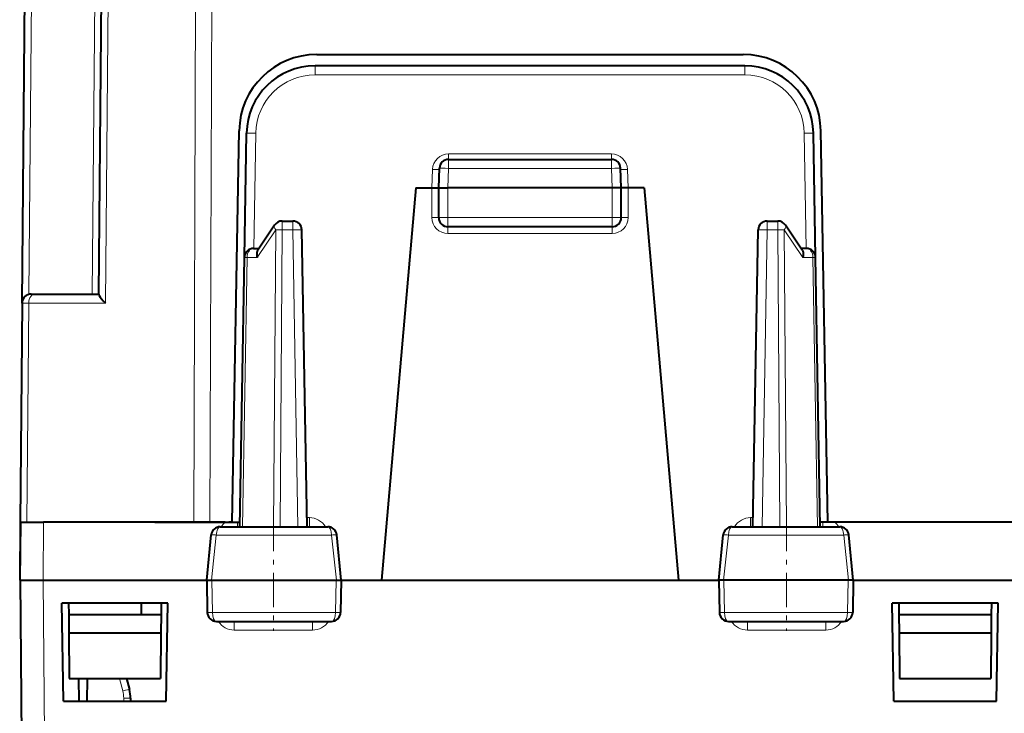
# Model space of a CAD drawing. Extents: x 0 to 420, y 0 to 297.
# Drawn here: x 130 to 151, y 47 to 62 of the extents above; entities that cross this region are included whole.
import ezdxf

# ---------------------------------------------------------------- set-up
doc = ezdxf.new("R2010")
doc.units = 0
doc.linetypes.add('DASHDOT', pattern=[18.5, 12, -3, 0.5, -3])

msp = doc.modelspace()

# ---------------------------------------------------------------- linework, layer by layer
at = {"color": 7, "lineweight": 40}
for p, q in [((129.644547, 56.051769), (129.899445, 85.258751)), ((131.327591, 56.243179), (131.580811, 85.258751)), ((136.102142, 61.500023), (145.453156, 61.500023)), ((145.489807, 61.250023), (136.065491, 61.250023)), ((134.252655, 51.250027), (134.402405, 59.829693)), ((147.302643, 51.250027), (147.152893, 59.829693)), ((134.518188, 57.053516), (134.56572, 59.776203)), ((147.037109, 57.053516), (146.989578, 59.776203)), ((138.992615, 59.200027), (142.562683, 59.200027)), ((138.777649, 58.575027), (138.79274, 59.007004)), ((142.777649, 58.575027), (142.762558, 59.007004)), ((138.277649, 58.575027), (137.525253, 49.975025)), ((138.277649, 58.575027), (138.627655, 58.575027)), ((138.627655, 58.575027), (138.777573, 58.575027)), ((138.777649, 57.925026), (138.777649, 58.575027)), ((138.778061, 58.575134), (138.977646, 58.575027)), ((142.577652, 58.575027), (138.977646, 58.575027)), ((142.777237, 58.575134), (142.577652, 58.575027)), ((142.777649, 57.925026), (142.777649, 58.575027)), ((142.927643, 58.575027), (142.777725, 58.575027)), ((143.277649, 58.575027), (142.927643, 58.575027)), ((143.277649, 58.575027), (144.030045, 49.975025)), ((135.345016, 57.850025), (135.57666, 57.850025)), ((145.978638, 57.850025), (146.210281, 57.850025)), ((135.179291, 57.761978), (134.808258, 57.212727)), ((135.890152, 51.150024), (135.776627, 57.653515)), ((142.577652, 57.725025), (138.977646, 57.725025)), ((145.665146, 51.150024), (145.778671, 57.653515)), ((146.74704, 57.212727), (146.376007, 57.761978)), ((134.71817, 57.250027), (134.83345, 57.250027)), ((146.837128, 57.250027), (146.721848, 57.250027)), ((134.415146, 51.150024), (134.518188, 57.053516)), ((147.140152, 51.150024), (147.037109, 57.053516)), ((129.844681, 56.250027), (129.932404, 56.250027)), ((129.932404, 56.250027), (131.327652, 56.250027)), ((129.644547, 56.051769), (129.602646, 51.250027)), ((129.602646, 51.250027), (129.591522, 49.975025)), ((129.602646, 49.975029), (129.61377, 51.250027)), ((129.602798, 51.250027), (129.613312, 51.250027)), ((129.614029, 51.250027), (130.113754, 51.250027)), ((134.094803, 51.250027), (130.113754, 51.250027)), ((132.552643, 51.250027), (132.677643, 51.250027)), ((132.677643, 51.250027), (133.406204, 51.250027)), ((133.406204, 51.250027), (133.75975, 51.250027)), ((133.75975, 51.250027), (134.177643, 51.250027)), ((134.094803, 51.250027), (134.362305, 51.250027)), ((134.252655, 51.250027), (134.177643, 51.250027)), ((134.362305, 51.250027), (134.416901, 51.250027)), ((147.192993, 51.250027), (147.138397, 51.250027)), ((147.460495, 51.250027), (147.192993, 51.250027)), ((156.752655, 51.250027), (147.302643, 51.250027)), ((152.027649, 51.250027), (147.460495, 51.250027)), ((133.690125, 49.975891), (133.787979, 50.969654)), ((133.987015, 51.150024), (136.34256, 51.150024)), ((136.640167, 49.975948), (136.54158, 50.969799)), ((144.915131, 49.975948), (145.013718, 50.969799)), ((145.212738, 51.150024), (147.568283, 51.150024)), ((147.865173, 49.975891), (147.767319, 50.969654)), ((129.591522, 49.975025), (129.602661, 49.975025)), ((129.602646, 49.975025), (129.706329, 38.094368)), ((130.102478, 49.975025), (133.690155, 49.975025)), ((133.690125, 49.975891), (133.703949, 49.271103)), ((133.690369, 49.976013), (133.799423, 49.975033)), ((133.799423, 49.975025), (136.532654, 49.975025)), ((136.532654, 49.975025), (136.639893, 49.976074)), ((136.640167, 49.975948), (136.626236, 49.271072)), ((136.639526, 49.975025), (137.525253, 49.975025)), ((137.525253, 49.975025), (144.030045, 49.975025)), ((144.030045, 49.975025), (144.915146, 49.975025)), ((144.915131, 49.975948), (144.929062, 49.271072)), ((145.022644, 49.975025), (144.915405, 49.976074)), ((147.755875, 49.975025), (145.022644, 49.975025)), ((147.864929, 49.976013), (147.755875, 49.975033)), ((147.865173, 49.975891), (147.851349, 49.271103)), ((147.865158, 49.975025), (152.027649, 49.975025)), ((130.552643, 49.475025), (130.515121, 49.475025)), ((130.552643, 47.325024), (130.515121, 49.475025)), ((132.802643, 49.475025), (130.552643, 49.475025)), ((130.663254, 49.475025), (130.665436, 49.225025)), ((132.252655, 49.475025), (132.252655, 49.225025)), ((132.692047, 49.475025), (132.689865, 49.225025)), ((132.840179, 49.475025), (132.802643, 49.475025)), ((132.802643, 47.325024), (132.840179, 49.475025)), ((148.752655, 49.475025), (148.715118, 49.475025)), ((148.752655, 47.325024), (148.715118, 49.475025)), ((151.002655, 49.475025), (148.752655, 49.475025)), ((148.863251, 49.475025), (148.865433, 49.225025)), ((150.892044, 49.475025), (150.889862, 49.225025)), ((151.040176, 49.475025), (151.002655, 49.475025)), ((151.002655, 47.325024), (151.040176, 49.475025)), ((130.665436, 49.225025), (130.668915, 48.825024)), ((130.677643, 49.225025), (130.665436, 49.225025)), ((130.677643, 49.225025), (132.689865, 49.225025)), ((132.689865, 49.225025), (132.686371, 48.825024)), ((148.865433, 49.225025), (148.868927, 48.825024)), ((148.877655, 49.225025), (148.865433, 49.225025)), ((148.877655, 49.225025), (150.877655, 49.225025)), ((150.889862, 49.225025), (150.877655, 49.225025)), ((150.889862, 49.225025), (150.886383, 48.825024)), ((133.903915, 49.075024), (136.426285, 49.075024)), ((145.129013, 49.075024), (147.651382, 49.075024)), ((130.668915, 48.825024), (130.677643, 47.825024)), ((130.668915, 48.825024), (130.677643, 48.825024)), ((130.677643, 48.825024), (132.677643, 48.825024)), ((132.686371, 48.825024), (132.677643, 47.825024)), ((132.686371, 48.825024), (132.677643, 48.825024)), ((148.868927, 48.825024), (148.877655, 47.825024)), ((148.877655, 48.825024), (148.868927, 48.825024)), ((148.877655, 48.825024), (150.877655, 48.825024)), ((150.886383, 48.825024), (150.877655, 47.825024)), ((150.886383, 48.825024), (150.877655, 48.825024)), ((130.677643, 47.825024), (132.677643, 47.825024)), ((130.896164, 47.325024), (130.887436, 47.825027)), ((131.073776, 47.825027), (131.065048, 47.325027)), ((131.933578, 47.825027), (131.996475, 47.581966)), ((148.877655, 47.825024), (150.877655, 47.825024)), ((130.552643, 47.325024), (132.802643, 47.325024)), ((132.021942, 47.388557), (132.022507, 47.325027)), ((148.752655, 47.325024), (151.002655, 47.325024))]:
    msp.add_line(p, q, dxfattribs=at)
at = {"color": 7, "lineweight": 18}
for p, q in [((129.792664, 56.243179), (130.045883, 85.258751)), ((131.181213, 56.250027), (131.434357, 85.258751)), ((131.472366, 56.051769), (131.727249, 85.258751)), ((133.473953, 69.99324), (133.406204, 51.250027)), ((133.827499, 69.99324), (133.75975, 51.250027)), ((136.065491, 61.051769), (136.065491, 61.250023)), ((145.489807, 61.051769), (145.489807, 61.250023)), ((145.489807, 61.051769), (136.065491, 61.051769)), ((134.721619, 57.250027), (134.765686, 59.77446)), ((146.833679, 57.250027), (146.789612, 59.77446)), ((138.991592, 59.19944), (138.991592, 59.319107)), ((142.563705, 59.319107), (138.991592, 59.319107)), ((138.992615, 59.003517), (138.992615, 59.200027)), ((142.562683, 59.003517), (142.562683, 59.200027)), ((142.563705, 59.19944), (142.563705, 59.319107)), ((138.627609, 58.575027), (138.641785, 58.980999)), ((138.977646, 58.575027), (138.992615, 59.003517)), ((142.562683, 59.003517), (138.992615, 59.003517)), ((142.577652, 58.575027), (142.562683, 59.003517)), ((142.927689, 58.575027), (142.913513, 58.980999)), ((138.627655, 58.575027), (138.627655, 57.926334)), ((138.977646, 57.925026), (138.977646, 58.575027)), ((142.577652, 57.925026), (142.577652, 58.575027)), ((142.927643, 58.575027), (142.927643, 57.926334)), ((135.345016, 57.653515), (135.345016, 57.850025)), ((135.57666, 57.653515), (135.57666, 57.850025)), ((138.977646, 57.925026), (138.777649, 57.925026)), ((138.977646, 57.725025), (138.977646, 57.925026)), ((142.577652, 57.925026), (138.977646, 57.925026)), ((142.577652, 57.725025), (142.577652, 57.925026)), ((142.577652, 57.925026), (142.777649, 57.925026)), ((145.978638, 57.653515), (145.978638, 57.850025)), ((146.210281, 57.653515), (146.210281, 57.850025)), ((135.203598, 57.653515), (134.798294, 57.053516)), ((135.15657, 51.150024), (135.203598, 57.653515)), ((135.297989, 51.150024), (135.345016, 57.653515)), ((135.57666, 57.653515), (135.345016, 57.653515)), ((135.690186, 51.150024), (135.57666, 57.653515)), ((138.977646, 57.576332), (138.977646, 57.725025)), ((142.577652, 57.576332), (142.577652, 57.725025)), ((145.865112, 51.150024), (145.978638, 57.653515)), ((146.210281, 57.653515), (145.978638, 57.653515)), ((146.257309, 51.150024), (146.210281, 57.653515)), ((146.398712, 51.150024), (146.3517, 57.653515)), ((146.3517, 57.653515), (146.757004, 57.053516)), ((142.577652, 57.576332), (138.977646, 57.576332)), ((134.473709, 51.150024), (134.576752, 57.053516)), ((134.576752, 57.053516), (134.798294, 57.053516)), ((146.978546, 57.053516), (146.757004, 57.053516)), ((147.081589, 51.150024), (146.978546, 57.053516)), ((129.64476, 56.051785), (129.791, 56.051769)), ((129.791, 56.051769), (129.749084, 51.250027)), ((129.791, 56.051769), (131.472366, 56.051769)), ((130.102631, 49.975025), (130.113754, 51.250027)), ((134.362305, 51.250027), (134.362305, 51.150024)), ((135.941452, 51.348278), (135.886688, 51.348278)), ((135.941452, 51.150024), (135.941452, 51.348278)), ((145.613846, 51.348278), (145.613846, 51.150024)), ((145.66861, 51.348278), (145.613846, 51.348278)), ((147.192993, 51.150024), (147.192993, 51.250027)), ((133.799423, 49.975025), (133.901443, 50.967457)), ((133.901443, 50.967457), (136.429916, 50.967457)), ((136.532654, 49.975025), (136.429916, 50.967457)), ((145.022644, 49.975025), (145.125381, 50.967457)), ((147.653854, 50.967457), (145.125381, 50.967457)), ((147.755875, 49.975025), (147.653854, 50.967457)), ((130.102478, 49.975025), (130.206314, 38.076923)), ((133.799942, 49.975033), (133.814346, 49.271534)), ((136.532135, 49.975033), (136.517639, 49.271534)), ((145.023163, 49.975033), (145.037659, 49.271534)), ((147.755356, 49.975033), (147.740952, 49.271534)), ((133.704193, 49.271038), (133.814346, 49.271534)), ((133.814346, 49.271534), (136.517639, 49.271534)), ((136.517639, 49.271534), (136.625977, 49.271008)), ((145.037659, 49.271534), (144.929321, 49.271008)), ((147.740952, 49.271534), (145.037659, 49.271534)), ((147.851105, 49.271038), (147.740952, 49.271534)), ((134.294006, 49.075024), (134.294006, 48.883751)), ((136.009445, 49.075024), (136.009445, 48.883751)), ((145.545853, 49.075024), (145.545853, 48.883751)), ((147.261292, 49.075024), (147.261292, 48.883751)), ((136.009445, 48.883751), (134.294006, 48.883751)), ((147.261292, 48.883751), (145.545853, 48.883751)), ((131.78067, 47.825027), (131.851257, 47.552246)), ((131.871948, 47.3951), (131.872559, 47.325027))]:
    msp.add_line(p, q, dxfattribs=at)
at = {"color": 7, "linetype": 'DASHDOT', "lineweight": 18, "ltscale": 0.108}
msp.add_line((138.617645, 57.925026), (142.937653, 57.925026), dxfattribs=at)
at = {"color": 7, "linetype": 'DASHDOT', "lineweight": 18, "ltscale": 0.06225}
for p, q in [((135.152649, 51.357525), (135.152649, 48.867527)), ((146.402649, 51.357525), (146.402649, 48.867527))]:
    msp.add_line(p, q, dxfattribs=at)
at = {"color": 7, "lineweight": 40}
for points in [[(134.808258, 57.212727), (134.800476, 57.199078), (134.794449, 57.183861), (134.789841, 57.165817), (134.787247, 57.146637), (134.787613, 57.107967), (134.79158, 57.080826), (134.798294, 57.053516)], [(146.74704, 57.212727), (146.754822, 57.199078), (146.760849, 57.183861), (146.765457, 57.165817), (146.768051, 57.146637), (146.767685, 57.107967), (146.763718, 57.080826), (146.757004, 57.053516)], [(131.327591, 56.243179), (131.329422, 56.232643), (131.334793, 56.218658), (131.354584, 56.183876), (131.383881, 56.144135), (131.424347, 56.098293), (131.472366, 56.051769)], [(129.602646, 49.975025), (129.614777, 49.976585), (129.677567, 49.97591), (129.747025, 49.975273), (130.102478, 49.975025)]]:
    msp.add_lwpolyline(points, dxfattribs=at)
for centre, radius, start, end in [((136.102142, 59.800026), 1.7, 90.000003, 178.999997), ((145.453156, 59.800026), 1.7, 1, 90.000003), ((136.065491, 59.750023), 1.5, 90.000003, 178.999997), ((145.489807, 59.750023), 1.5, 1, 90.000003), ((138.992615, 59.000023), 0.2, 90.000003, 178.000003), ((142.562683, 59.000023), 0.2, 2, 90.000003), ((135.345016, 57.650024), 0.2, 90.000003, 145.96035), ((135.57666, 57.650024), 0.2, 1, 90.000003), ((138.977646, 57.925026), 0.2, 180.000005, 269.999997), ((142.577652, 57.925026), 0.2, 269.999997, 0), ((145.978638, 57.650024), 0.2, 90.000003, 178.999997), ((146.210281, 57.650024), 0.2, 34.039648, 90.000003), ((134.71817, 57.050026), 0.2, 90.000003, 178.999997), ((146.837128, 57.050026), 0.2, 1, 90.000003), ((129.844543, 56.050026), 0.2, 90.000003, 179.499994), ((133.987015, 50.950024), 0.2, 90.000003, 174.367244), ((136.34256, 50.950024), 0.2, 5.674561, 90.000003), ((145.212738, 50.950024), 0.2, 90.000003, 174.325443), ((147.568283, 50.950024), 0.2, 5.632752, 90.000003), ((133.903915, 49.275024), 0.2, 181.124244, 269.999997), ((136.426285, 49.275024), 0.2, 269.999997, 358.867583), ((145.129013, 49.275024), 0.2, 181.132413, 269.999997), ((147.651382, 49.275024), 0.2, 269.999997, 358.87576), ((131.22197, 47.381577), 0.8, 0.5, 14.506379)]:
    msp.add_arc(centre, radius, start, end, dxfattribs=at)
at = {"color": 7, "lineweight": 18}
for centre, radius, start, end in [((136.065491, 59.75177), 1.3, 90.000003, 178.999983), ((145.489807, 59.75177), 1.3, 1.000013, 90.000003), ((138.991776, 58.968952), 0.350182, 90.029816, 178.028567), ((142.563522, 58.968952), 0.350182, 1.971431, 89.970182), ((138.977646, 57.926334), 0.35, 179.999991, 269.999963), ((142.577652, 57.926334), 0.35, 270.000038, 0.000004), ((134.356064, 50.9436), 0.402677, 130.450794, 149.158067), ((135.943054, 50.937183), 0.410964, 31.205253, 90.223971), ((145.612244, 50.937183), 0.410964, 89.776109, 148.794783), ((147.199234, 50.9436), 0.402681, 30.841808, 49.549098), ((133.823578, 50.385532), 0.58631, 82.37926, 93.458667), ((136.507614, 50.385101), 0.586749, 86.706342, 97.598868), ((145.047684, 50.385101), 0.586749, 82.40113, 93.293656), ((147.73172, 50.385532), 0.58631, 86.541331, 97.620738), ((134.293243, 49.296757), 0.412935, 212.486888, 270.107662), ((136.010391, 49.298481), 0.414643, 269.869356, 327.379611), ((145.544907, 49.298481), 0.414643, 212.62035, 270.13072), ((147.262054, 49.296757), 0.412936, 269.892436, 327.513073), ((131.22197, 47.389427), 0.650002, 0.500026, 14.506386)]:
    msp.add_arc(centre, radius, start, end, dxfattribs=at)
for centre, major_axis, ratio, start_param, end_param in [((134.765686, 59.772713), (0.199966, -0.00349), 0.008725, 1.570948625, 3.141592654), ((146.789612, 59.772713), (-0.199966, -0.00349), 0.008725, 3.141592654, 4.712236683), ((138.641785, 58.982307), (0.149902, -0.005234), 0.008721, 4.712693659, 6.283185307), ((138.992615, 59.000023), (0.199875, -0.006981), 0.017442, 1.571405407, 3.141592654), ((142.562683, 59.000023), (-0.199875, -0.006981), 0.017442, 3.141592654, 4.7117799), ((142.913513, 58.982307), (-0.149902, -0.005234), 0.008721, 0.000000092, 1.570491648), ((138.627655, 57.925026), (-0.149994, 0), 0.008727, 3.141592654, 4.71238898), ((142.927643, 57.925026), (0.149994, 0), 0.008727, 1.570796327, 3.141592654), ((135.345016, 57.650024), (-0.165726, 0.111954), 0.474737, 0.000000328, 0.932698175), ((135.345016, 57.650024), (0.199997, -0.001446), 0.017452, 1.57092252, 2.356270656), ((135.57666, 57.650024), (-0.199966, -0.00349), 0.01745, 3.141592654, 4.712084394), ((145.978638, 57.650024), (0.199966, -0.00349), 0.01745, 1.571100913, 3.141592654), ((146.210281, 57.650024), (-0.199997, -0.001446), 0.017452, 3.926914651, 4.712262787), ((146.210281, 57.650024), (0.165726, 0.111954), 0.474737, 5.350487132, 6.283185307), ((134.71817, 57.050026), (0, 0.200001), 0.707161, 0, 1.553343034), ((146.837128, 57.050026), (0, 0.200001), 0.707161, 4.729842273, 6.283185307), ((134.71817, 57.050026), (0.199966, -0.00349), 0.007228, 2.356396807, 3.141592654), ((146.837128, 57.050026), (-0.199966, -0.00349), 0.007228, 3.141592654, 3.926788501), ((129.932404, 56.050026), (0, 0.200001), 0.707107, 0.000000489, 1.562069683), ((133.987015, 50.950024), (0, 0.200001), 0.429498, 0, 1.483529864), ((136.34256, 50.950024), (0, 0.200001), 0.438448, 4.799655443, 6.283185307), ((145.212738, 50.950024), (0, 0.200001), 0.438448, 0, 1.483529864), ((147.568283, 50.950024), (0, 0.200001), 0.429498, 4.799655443, 6.283185307), ((133.903915, 49.275024), (0, -0.200001), 0.447935, 4.729842273, 6.283185307), ((136.426285, 49.275024), (0, -0.200001), 0.456867, 0, 1.553343034), ((145.129013, 49.275024), (0, -0.200001), 0.456867, 4.729842273, 6.283185307), ((147.651382, 49.275024), (0, -0.200001), 0.447935, 0, 1.553343034), ((131.851257, 47.544395), (0.145218, 0.037575), 0.050672, 0, 1.557686432), ((131.871948, 47.387249), (0.149994, 0.001308), 0.052334, 0.000000173, 1.570339062)]:
    msp.add_ellipse(centre, major_axis=major_axis, ratio=ratio, start_param=start_param, end_param=end_param, dxfattribs=at)

doc.saveas('drawing.dxf')
